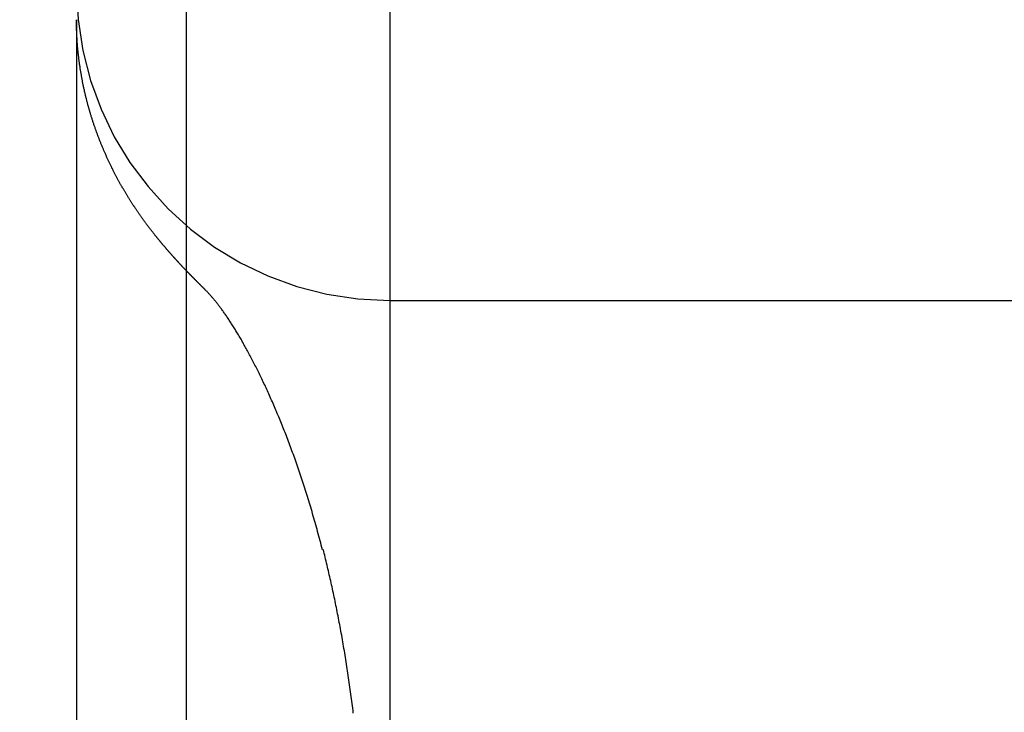
# Model space of a CAD drawing. Extents: x 248 to 1424, y 181 to 1396.
# Drawn here: x 1213 to 1215, y 1307 to 1308 of the extents above; entities that cross this region are included whole.
import ezdxf

# ---------------------------------------------------------------- set-up
doc = ezdxf.new("R2010")
doc.units = 0
doc.header["$LTSCALE"] = 4
doc.linetypes.add('CENTER', pattern=[50.8, 31.75, -6.35, 6.35, -6.35])
doc.linetypes.add('HIDDEN', pattern=[9.525, 6.35, -3.175])
for name, color, linetype in [('AM_5', 3, 'CONTINUOUS'), ('AM_7', 1, 'CENTER'), ('OBRYS', 7, 'CONTINUOUS'), ('SKRYTÁ__ISO_', 2, 'HIDDEN'), ('VIDITELNÁ__ISO_', 7, 'CONTINUOUS')]:
    doc.layers.add(name, color=color, linetype=linetype)
doc.styles.get("Standard").update_dxf_attribs({"font": 'simplex.shx', "width": 0.75})
doc.dimstyles.get("Standard").update_dxf_attribs({"dimtxt": 0.18, "dimasz": 0.18, "dimexe": 0.18, "dimexo": 0.0625, "dimgap": 0.09, "dimtad": 0, "dimtih": 1, "dimtoh": 1, "dimzin": 0, "dimcen": 0.09, "dimazin": 3, "dimtfac": 1, "dimtofl": 0, "dimtmove": 0, "dimatfit": 3})

# ---------------------------------------------------------------- blocks, each defined once
blk = doc.blocks.new('A$C4B7440DB')
at = {"layer": 'SKRYTÁ__ISO_'}
for p, q in [((12, 28.267), (6, 28.267)), ((7.5, 28.267), (7.5, 26.1889))]:
    blk.add_line(p, q, dxfattribs=at)
for points in [[(7.5176, 28.5619, 0), (7.5178, 28.5622, 0), (7.518, 28.5624, 0), (7.5183, 28.5626, 0), (7.5185, 28.5628, 0), (7.5187, 28.563, 0), (7.5189, 28.5633, 0), (7.5191, 28.5635, 0), (7.5194, 28.5637, 0), (7.5196, 28.5639, 0), (7.5198, 28.5641, 0), (7.52, 28.5644, 0), (7.5202, 28.5646, 0), (7.5205, 28.5648, 0), (7.5207, 28.565, 0), (7.5209, 28.5652, 0), (7.5211, 28.5655, 0), (7.5214, 28.5657, 0), (7.5216, 28.5659, 0), (7.5218, 28.5661, 0), (7.522, 28.5664, 0), (7.5222, 28.5666, 0), (7.5225, 28.5668, 0), (7.5227, 28.567, 0), (7.5229, 28.5673, 0), (7.5231, 28.5675, 0), (7.5234, 28.5677, 0), (7.5236, 28.5679, 0), (7.5238, 28.5681, 0), (7.524, 28.5684, 0), (7.5243, 28.5686, 0), (7.5245, 28.5688, 0), (7.5247, 28.569, 0), (7.5249, 28.5693, 0), (7.5252, 28.5695, 0), (7.5254, 28.5697, 0), (7.5256, 28.5699, 0), (7.5258, 28.5702, 0), (7.5261, 28.5704, 0), (7.5263, 28.5706, 0), (7.5265, 28.5709, 0), (7.5267, 28.5711, 0), (7.527, 28.5713, 0), (7.5272, 28.5715, 0), (7.5274, 28.5718, 0), (7.5277, 28.572, 0), (7.5279, 28.5722, 0), (7.5281, 28.5724, 0), (7.5283, 28.5727, 0), (7.5286, 28.5729, 0), (7.5288, 28.5731, 0), (7.529, 28.5734, 0), (7.5293, 28.5736, 0), (7.5295, 28.5738, 0), (7.5297, 28.574, 0), (7.5299, 28.5743, 0), (7.5302, 28.5745, 0), (7.5304, 28.5747, 0), (7.5306, 28.575, 0), (7.5309, 28.5752, 0), (7.5311, 28.5754, 0), (7.5313, 28.5757, 0), (7.5316, 28.5759, 0), (7.5318, 28.5761, 0), (7.532, 28.5763, 0), (7.5323, 28.5766, 0), (7.5325, 28.5768, 0), (7.5327, 28.577, 0), (7.533, 28.5773, 0), (7.5332, 28.5775, 0), (7.5334, 28.5777, 0), (7.5337, 28.578, 0), (7.5339, 28.5782, 0), (7.5341, 28.5784, 0), (7.5344, 28.5787, 0), (7.5346, 28.5789, 0), (7.5348, 28.5791, 0), (7.5351, 28.5794, 0), (7.5353, 28.5796, 0), (7.5355, 28.5798, 0), (7.5358, 28.5801, 0), (7.536, 28.5803, 0), (7.5363, 28.5805, 0), (7.5365, 28.5808, 0), (7.5367, 28.581, 0), (7.537, 28.5812, 0), (7.5372, 28.5815, 0), (7.5374, 28.5817, 0), (7.5377, 28.582, 0), (7.5379, 28.5822, 0), (7.5382, 28.5824, 0), (7.5384, 28.5827, 0), (7.5387, 28.5829, 0), (7.5389, 28.5831, 0), (7.5391, 28.5834, 0), (7.5394, 28.5836, 0), (7.5396, 28.5839, 0), (7.5399, 28.5841, 0), (7.5401, 28.5843, 0), (7.5404, 28.5846, 0), (7.5406, 28.5848, 0), (7.5408, 28.585, 0), (7.5411, 28.5853, 0), (7.5413, 28.5855, 0), (7.5416, 28.5858, 0), (7.5418, 28.586, 0), (7.5421, 28.5862, 0), (7.5423, 28.5865, 0), (7.5426, 28.5867, 0), (7.5428, 28.587, 0), (7.5431, 28.5872, 0), (7.5433, 28.5874, 0), (7.5436, 28.5877, 0), (7.5438, 28.5879, 0), (7.5441, 28.5882, 0), (7.5443, 28.5884, 0), (7.5446, 28.5887, 0), (7.5448, 28.5889, 0), (7.5451, 28.5891, 0), (7.5453, 28.5894, 0), (7.5456, 28.5896, 0), (7.5458, 28.5899, 0), (7.5461, 28.5901, 0), (7.5463, 28.5904, 0), (7.5466, 28.5906, 0), (7.5468, 28.5909, 0), (7.5471, 28.5911, 0), (7.5473, 28.5913, 0)], [(7.102, 28.3745, 0), (7.1057, 28.3755, 0), (7.1094, 28.3764, 0), (7.1131, 28.3774, 0), (7.1167, 28.3783, 0), (7.1204, 28.3793, 0), (7.124, 28.3803, 0), (7.1276, 28.3812, 0), (7.1312, 28.3822, 0), (7.1349, 28.3832, 0), (7.1384, 28.3842, 0), (7.142, 28.3852, 0), (7.1456, 28.3862, 0), (7.1491, 28.3872, 0), (7.1526, 28.3882, 0), (7.1561, 28.3892, 0), (7.1596, 28.3902, 0), (7.1631, 28.3912, 0), (7.1665, 28.3922, 0), (7.17, 28.3933, 0), (7.1734, 28.3943, 0), (7.1768, 28.3953, 0), (7.1802, 28.3964, 0), (7.1836, 28.3974, 0), (7.187, 28.3984, 0), (7.1904, 28.3995, 0), (7.1937, 28.4005, 0), (7.197, 28.4016, 0), (7.2003, 28.4026, 0), (7.2036, 28.4037, 0), (7.2069, 28.4048, 0), (7.2102, 28.4058, 0), (7.2134, 28.4069, 0), (7.2167, 28.408, 0), (7.2199, 28.409, 0), (7.2231, 28.4101, 0), (7.2263, 28.4112, 0), (7.2294, 28.4123, 0), (7.2326, 28.4133, 0), (7.2358, 28.4144, 0), (7.2389, 28.4155, 0), (7.242, 28.4166, 0), (7.2451, 28.4177, 0), (7.2482, 28.4188, 0), (7.2512, 28.4199, 0), (7.2543, 28.421, 0), (7.2573, 28.4221, 0), (7.2603, 28.4232, 0), (7.2633, 28.4243, 0), (7.2663, 28.4254, 0), (7.2693, 28.4265, 0), (7.2722, 28.4276, 0), (7.2752, 28.4287, 0), (7.2781, 28.4298, 0), (7.281, 28.4309, 0), (7.2839, 28.4321, 0), (7.2868, 28.4332, 0), (7.2896, 28.4343, 0), (7.2925, 28.4354, 0), (7.2953, 28.4365, 0), (7.2981, 28.4376, 0), (7.3009, 28.4388, 0), (7.3037, 28.4399, 0), (7.3065, 28.441, 0), (7.3092, 28.4421, 0), (7.3119, 28.4432, 0), (7.3147, 28.4444, 0), (7.3174, 28.4455, 0), (7.32, 28.4466, 0), (7.3227, 28.4477, 0), (7.3253, 28.4488, 0), (7.328, 28.45, 0), (7.3306, 28.4511, 0), (7.3332, 28.4522, 0), (7.3358, 28.4533, 0), (7.3383, 28.4544, 0), (7.3409, 28.4556, 0), (7.3434, 28.4567, 0), (7.3459, 28.4578, 0), (7.3484, 28.4589, 0), (7.3509, 28.46, 0), (7.3534, 28.4612, 0), (7.3559, 28.4623, 0), (7.3583, 28.4634, 0), (7.3607, 28.4645, 0), (7.3631, 28.4656, 0), (7.3655, 28.4667, 0), (7.3678, 28.4679, 0), (7.3702, 28.469, 0), (7.3725, 28.4701, 0), (7.3749, 28.4712, 0), (7.3772, 28.4723, 0), (7.3794, 28.4734, 0), (7.3817, 28.4745, 0), (7.3839, 28.4756, 0), (7.3862, 28.4767, 0), (7.3884, 28.4778, 0), (7.3906, 28.4789, 0), (7.3928, 28.48, 0), (7.3949, 28.4811, 0), (7.3971, 28.4822, 0), (7.3992, 28.4833, 0), (7.4013, 28.4843, 0), (7.4034, 28.4854, 0), (7.4055, 28.4865, 0), (7.4076, 28.4876, 0), (7.4096, 28.4887, 0), (7.4116, 28.4897, 0), (7.4136, 28.4908, 0), (7.4156, 28.4919, 0), (7.4176, 28.4929, 0), (7.4196, 28.494, 0), (7.4215, 28.4951, 0), (7.4234, 28.4961, 0), (7.4253, 28.4972, 0), (7.4272, 28.4982, 0), (7.4291, 28.4993, 0), (7.4309, 28.5003, 0), (7.4328, 28.5013, 0), (7.4346, 28.5024, 0), (7.4364, 28.5034, 0), (7.4382, 28.5044, 0), (7.4399, 28.5055, 0), (7.4417, 28.5065, 0), (7.4434, 28.5075, 0), (7.4451, 28.5085, 0), (7.4468, 28.5095, 0), (7.4485, 28.5105, 0), (7.4501, 28.5115, 0), (7.4517, 28.5125, 0), (7.4534, 28.5135, 0), (7.455, 28.5145, 0), (7.4566, 28.5155, 0), (7.4581, 28.5165, 0), (7.4597, 28.5174, 0), (7.4612, 28.5184, 0), (7.4627, 28.5194, 0), (7.4642, 28.5203, 0), (7.4657, 28.5213, 0), (7.4671, 28.5222, 0), (7.4686, 28.5232, 0), (7.47, 28.5241, 0), (7.4714, 28.5251, 0), (7.4728, 28.526, 0), (7.4741, 28.5269, 0), (7.4755, 28.5278, 0), (7.4768, 28.5287, 0), (7.4781, 28.5297, 0), (7.4794, 28.5306, 0), (7.4807, 28.5314, 0), (7.4819, 28.5323, 0), (7.4832, 28.5332, 0), (7.4844, 28.5341, 0), (7.4856, 28.535, 0), (7.4868, 28.5358, 0), (7.4879, 28.5367, 0), (7.4891, 28.5376, 0), (7.4902, 28.5384, 0), (7.4913, 28.5392, 0), (7.4924, 28.5401, 0), (7.4935, 28.5409, 0), (7.4945, 28.5417, 0), (7.4955, 28.5425, 0), (7.4965, 28.5433, 0), (7.4975, 28.5441, 0), (7.4985, 28.5449, 0), (7.4995, 28.5457, 0), (7.5004, 28.5465, 0), (7.5013, 28.5472, 0), (7.5022, 28.548, 0), (7.5031, 28.5487, 0), (7.504, 28.5495, 0), (7.5048, 28.5502, 0), (7.5057, 28.5509, 0), (7.5065, 28.5516, 0), (7.5073, 28.5523, 0), (7.508, 28.553, 0), (7.5088, 28.5537, 0), (7.5095, 28.5543, 0), (7.5103, 28.555, 0), (7.511, 28.5556, 0), (7.5117, 28.5563, 0), (7.5123, 28.5569, 0), (7.513, 28.5575, 0), (7.5136, 28.5581, 0), (7.5143, 28.5587, 0), (7.5149, 28.5593, 0), (7.5154, 28.5598, 0), (7.516, 28.5604, 0), (7.5166, 28.5609, 0), (7.5171, 28.5614, 0), (7.5176, 28.5619, 0)], [(7.5174, 28.5621, 0), (7.5174, 28.5621, 0), (7.5174, 28.5621, 0), (7.5174, 28.5621, 0), (7.5174, 28.5621, 0), (7.5174, 28.5621, 0), (7.5174, 28.5621, 0), (7.5174, 28.5621, 0), (7.5174, 28.5621, 0), (7.5174, 28.5621, 0), (7.5174, 28.5621, 0), (7.5174, 28.5621, 0), (7.5174, 28.5621, 0), (7.5174, 28.5621, 0), (7.5174, 28.5621, 0), (7.5174, 28.5621, 0), (7.5174, 28.5621, 0), (7.5174, 28.5621, 0), (7.5174, 28.5621, 0), (7.5174, 28.5621, 0), (7.5174, 28.5621, 0), (7.5174, 28.5621, 0), (7.5174, 28.5621, 0), (7.5174, 28.5621, 0), (7.5174, 28.5621, 0), (7.5174, 28.5621, 0), (7.5174, 28.5621, 0), (7.5174, 28.5621, 0), (7.5174, 28.5621, 0), (7.5174, 28.5621, 0), (7.5174, 28.5621, 0), (7.5174, 28.5621, 0), (7.5174, 28.5621, 0), (7.5174, 28.5621, 0), (7.5174, 28.5621, 0), (7.5174, 28.5621, 0), (7.5174, 28.5621, 0), (7.5174, 28.5621, 0), (7.5174, 28.5621, 0), (7.5174, 28.5621, 0), (7.5174, 28.5621, 0), (7.5174, 28.562, 0), (7.5174, 28.562, 0), (7.5174, 28.562, 0), (7.5174, 28.562, 0), (7.5174, 28.562, 0), (7.5174, 28.562, 0), (7.5174, 28.562, 0), (7.5174, 28.562, 0), (7.5174, 28.562, 0), (7.5174, 28.562, 0), (7.5174, 28.562, 0), (7.5174, 28.562, 0), (7.5174, 28.562, 0), (7.5174, 28.562, 0), (7.5174, 28.562, 0), (7.5174, 28.562, 0), (7.5174, 28.562, 0), (7.5174, 28.562, 0), (7.5174, 28.562, 0), (7.5174, 28.562, 0), (7.5174, 28.562, 0), (7.5174, 28.562, 0), (7.5174, 28.562, 0), (7.5174, 28.562, 0), (7.5174, 28.562, 0), (7.5174, 28.562, 0), (7.5174, 28.562, 0), (7.5174, 28.562, 0), (7.5174, 28.562, 0), (7.5173, 28.562, 0), (7.5173, 28.562, 0), (7.5173, 28.562, 0), (7.5173, 28.562, 0), (7.5173, 28.562, 0), (7.5173, 28.562, 0), (7.5173, 28.562, 0), (7.5173, 28.562, 0), (7.5173, 28.562, 0), (7.5173, 28.562, 0), (7.5173, 28.562, 0), (7.5173, 28.562, 0), (7.5173, 28.562, 0), (7.5173, 28.562, 0), (7.5173, 28.562, 0), (7.5173, 28.562, 0), (7.5173, 28.562, 0), (7.5173, 28.562, 0), (7.5173, 28.562, 0), (7.5173, 28.562, 0), (7.5173, 28.562, 0), (7.5173, 28.562, 0), (7.5173, 28.562, 0), (7.5173, 28.562, 0), (7.5173, 28.562, 0), (7.5173, 28.562, 0), (7.5173, 28.562, 0), (7.5173, 28.562, 0), (7.5173, 28.562, 0), (7.5173, 28.562, 0), (7.5173, 28.562, 0), (7.5173, 28.562, 0), (7.5173, 28.562, 0), (7.5173, 28.562, 0), (7.5173, 28.562, 0), (7.5173, 28.562, 0), (7.5173, 28.562, 0), (7.5173, 28.562, 0), (7.5173, 28.562, 0), (7.5173, 28.562, 0), (7.5173, 28.562, 0), (7.5173, 28.562, 0), (7.5173, 28.562, 0), (7.5173, 28.562, 0), (7.5173, 28.5619, 0), (7.5173, 28.5619, 0), (7.5173, 28.5619, 0), (7.5173, 28.5619, 0), (7.5173, 28.5619, 0), (7.5173, 28.5619, 0), (7.5173, 28.5619, 0), (7.5173, 28.5619, 0), (7.5173, 28.5619, 0), (7.5173, 28.5619, 0), (7.5173, 28.5619, 0), (7.5173, 28.5619, 0), (7.5173, 28.5619, 0), (7.5173, 28.5619, 0), (7.5173, 28.5619, 0)], [(6.8415, 28.3254, 0), (6.8454, 28.3258, 0), (6.8492, 28.3263, 0), (6.853, 28.3268, 0), (6.8568, 28.3273, 0), (6.8606, 28.3277, 0), (6.8643, 28.3282, 0), (6.8681, 28.3287, 0), (6.8719, 28.3292, 0), (6.8756, 28.3297, 0), (6.8793, 28.3302, 0), (6.8831, 28.3307, 0), (6.8868, 28.3313, 0), (6.8905, 28.3318, 0), (6.8941, 28.3323, 0), (6.8978, 28.3328, 0), (6.9015, 28.3334, 0), (6.9051, 28.3339, 0), (6.9088, 28.3345, 0), (6.9124, 28.335, 0), (6.9161, 28.3356, 0), (6.9197, 28.3361, 0), (6.9233, 28.3367, 0), (6.9269, 28.3373, 0), (6.9304, 28.3379, 0), (6.934, 28.3384, 0), (6.9376, 28.339, 0), (6.9411, 28.3396, 0), (6.9447, 28.3402, 0), (6.9482, 28.3408, 0), (6.9517, 28.3414, 0), (6.9552, 28.342, 0), (6.9587, 28.3426, 0), (6.9622, 28.3432, 0), (6.9657, 28.3439, 0), (6.9691, 28.3445, 0), (6.9726, 28.3451, 0), (6.976, 28.3458, 0), (6.9795, 28.3464, 0), (6.9829, 28.347, 0), (6.9863, 28.3477, 0), (6.9897, 28.3483, 0), (6.9931, 28.349, 0), (6.9965, 28.3496, 0), (6.9999, 28.3503, 0), (7.0032, 28.351, 0), (7.0066, 28.3516, 0), (7.0099, 28.3523, 0), (7.0133, 28.353, 0), (7.0166, 28.3537, 0), (7.0199, 28.3543, 0), (7.0232, 28.355, 0), (7.0265, 28.3557, 0), (7.0298, 28.3564, 0), (7.0331, 28.3571, 0), (7.0363, 28.3578, 0), (7.0396, 28.3585, 0), (7.0428, 28.3592, 0), (7.0461, 28.3599, 0), (7.0493, 28.3607, 0), (7.0525, 28.3614, 0), (7.0557, 28.3621, 0), (7.0589, 28.3628, 0), (7.0621, 28.3636, 0), (7.0653, 28.3643, 0), (7.0684, 28.365, 0), (7.0716, 28.3658, 0), (7.0747, 28.3665, 0), (7.0779, 28.3673, 0), (7.081, 28.368, 0), (7.0841, 28.3688, 0), (7.0872, 28.3695, 0), (7.0903, 28.3703, 0), (7.0934, 28.371, 0), (7.0965, 28.3718, 0), (7.0995, 28.3726, 0), (7.1026, 28.3734, 0)], [(7.1023, 28.3746, 0), (7.1023, 28.3746, 0), (7.1023, 28.3746, 0), (7.1023, 28.3746, 0), (7.1023, 28.3746, 0), (7.1023, 28.3746, 0), (7.1023, 28.3746, 0), (7.1023, 28.3746, 0), (7.1023, 28.3746, 0), (7.1023, 28.3746, 0), (7.1023, 28.3746, 0), (7.1023, 28.3746, 0), (7.1023, 28.3746, 0), (7.1023, 28.3746, 0), (7.1023, 28.3746, 0), (7.1023, 28.3746, 0), (7.1023, 28.3746, 0), (7.1022, 28.3746, 0), (7.1022, 28.3746, 0), (7.1022, 28.3746, 0), (7.1022, 28.3746, 0), (7.1022, 28.3746, 0), (7.1022, 28.3746, 0), (7.1022, 28.3746, 0), (7.1022, 28.3746, 0), (7.1022, 28.3746, 0), (7.1022, 28.3746, 0), (7.1022, 28.3746, 0), (7.1022, 28.3746, 0), (7.1022, 28.3746, 0), (7.1022, 28.3746, 0), (7.1022, 28.3746, 0), (7.1022, 28.3746, 0), (7.1022, 28.3746, 0), (7.1022, 28.3746, 0), (7.1022, 28.3746, 0), (7.1022, 28.3746, 0), (7.1022, 28.3746, 0), (7.1022, 28.3746, 0), (7.1022, 28.3746, 0), (7.1022, 28.3746, 0), (7.1022, 28.3746, 0), (7.1022, 28.3746, 0), (7.1022, 28.3746, 0), (7.1022, 28.3746, 0), (7.1022, 28.3746, 0), (7.1022, 28.3746, 0), (7.1022, 28.3746, 0), (7.1022, 28.3746, 0), (7.1022, 28.3746, 0), (7.1022, 28.3746, 0), (7.1022, 28.3746, 0), (7.1022, 28.3746, 0), (7.1022, 28.3746, 0), (7.1022, 28.3746, 0), (7.1022, 28.3746, 0), (7.1021, 28.3746, 0), (7.1021, 28.3746, 0), (7.1021, 28.3746, 0), (7.1021, 28.3746, 0), (7.1021, 28.3746, 0), (7.1021, 28.3746, 0), (7.1021, 28.3746, 0), (7.1021, 28.3746, 0), (7.1021, 28.3746, 0), (7.1021, 28.3746, 0), (7.1021, 28.3746, 0), (7.1021, 28.3746, 0), (7.1021, 28.3746, 0), (7.1021, 28.3746, 0), (7.1021, 28.3746, 0), (7.1021, 28.3746, 0), (7.1021, 28.3746, 0), (7.1021, 28.3746, 0), (7.1021, 28.3746, 0), (7.1021, 28.3746, 0), (7.1021, 28.3746, 0), (7.1021, 28.3746, 0), (7.1021, 28.3746, 0), (7.1021, 28.3745, 0), (7.1021, 28.3745, 0), (7.1021, 28.3745, 0), (7.1021, 28.3745, 0), (7.1021, 28.3745, 0), (7.1021, 28.3745, 0), (7.1021, 28.3745, 0), (7.1021, 28.3745, 0), (7.1021, 28.3745, 0), (7.1021, 28.3745, 0), (7.1021, 28.3745, 0), (7.1021, 28.3745, 0), (7.1021, 28.3745, 0), (7.1021, 28.3745, 0), (7.1021, 28.3745, 0), (7.1021, 28.3745, 0), (7.1021, 28.3745, 0), (7.1021, 28.3745, 0), (7.1021, 28.3745, 0), (7.102, 28.3745, 0), (7.102, 28.3745, 0), (7.102, 28.3745, 0), (7.102, 28.3745, 0), (7.102, 28.3745, 0), (7.102, 28.3745, 0), (7.102, 28.3745, 0), (7.102, 28.3745, 0), (7.102, 28.3745, 0), (7.102, 28.3745, 0), (7.102, 28.3745, 0), (7.102, 28.3745, 0), (7.102, 28.3745, 0), (7.102, 28.3745, 0), (7.102, 28.3745, 0), (7.102, 28.3745, 0), (7.102, 28.3745, 0), (7.102, 28.3745, 0), (7.102, 28.3745, 0), (7.102, 28.3745, 0), (7.102, 28.3745, 0), (7.102, 28.3745, 0), (7.102, 28.3745, 0), (7.102, 28.3745, 0), (7.102, 28.3745, 0), (7.102, 28.3745, 0), (7.102, 28.3745, 0), (7.102, 28.3745, 0), (7.102, 28.3745, 0), (7.102, 28.3745, 0), (7.102, 28.3745, 0)]]:
    blk.add_polyline3d(points, dxfattribs=at)
blk.add_arc((8, 28.267), 0.5, 90, 180, dxfattribs=at)
at = {"layer": 'VIDITELNÁ__ISO_'}
for p, q in [((7.9485, 28.767), (6, 28.767)), ((1, 28.5913), (17, 28.5913))]:
    blk.add_line(p, q, dxfattribs=at)
for points in [[(7.6058, 28.6426, 0), (7.6064, 28.6431, 0), (7.6071, 28.6436, 0), (7.6077, 28.6441, 0), (7.6084, 28.6446, 0), (7.609, 28.6451, 0), (7.6097, 28.6457, 0), (7.6104, 28.6462, 0), (7.611, 28.6467, 0), (7.6117, 28.6472, 0), (7.6124, 28.6477, 0), (7.613, 28.6483, 0), (7.6137, 28.6488, 0), (7.6144, 28.6493, 0), (7.6151, 28.6498, 0), (7.6158, 28.6504, 0), (7.6165, 28.6509, 0), (7.6171, 28.6514, 0), (7.6178, 28.652, 0), (7.6185, 28.6525, 0), (7.6192, 28.653, 0), (7.6199, 28.6535, 0), (7.6207, 28.6541, 0), (7.6214, 28.6546, 0), (7.6221, 28.6551, 0), (7.6228, 28.6557, 0), (7.6235, 28.6562, 0), (7.6242, 28.6567, 0), (7.625, 28.6573, 0), (7.6257, 28.6578, 0), (7.6264, 28.6583, 0), (7.6272, 28.6589, 0), (7.6279, 28.6594, 0), (7.6286, 28.66, 0), (7.6294, 28.6605, 0), (7.6301, 28.661, 0), (7.6309, 28.6616, 0), (7.6316, 28.6621, 0), (7.6324, 28.6627, 0), (7.6331, 28.6632, 0), (7.6339, 28.6637, 0), (7.6347, 28.6643, 0), (7.6354, 28.6648, 0), (7.6362, 28.6654, 0), (7.637, 28.6659, 0), (7.6377, 28.6665, 0), (7.6385, 28.667, 0), (7.6393, 28.6675, 0), (7.6401, 28.6681, 0), (7.6409, 28.6686, 0), (7.6417, 28.6692, 0), (7.6425, 28.6697, 0), (7.6433, 28.6703, 0), (7.6441, 28.6708, 0), (7.6449, 28.6714, 0), (7.6457, 28.6719, 0), (7.6465, 28.6725, 0), (7.6473, 28.673, 0), (7.6481, 28.6735, 0), (7.649, 28.6741, 0), (7.6498, 28.6746, 0), (7.6506, 28.6752, 0), (7.6514, 28.6757, 0), (7.6523, 28.6763, 0), (7.6531, 28.6768, 0), (7.654, 28.6774, 0), (7.6548, 28.6779, 0), (7.6557, 28.6785, 0), (7.6565, 28.679, 0), (7.6574, 28.6796, 0), (7.6582, 28.6801, 0), (7.6591, 28.6807, 0), (7.66, 28.6812, 0), (7.6608, 28.6818, 0), (7.6617, 28.6823, 0), (7.6626, 28.6829, 0), (7.6635, 28.6834, 0), (7.6643, 28.684, 0), (7.6652, 28.6845, 0), (7.6661, 28.6851, 0), (7.667, 28.6856, 0), (7.6679, 28.6862, 0), (7.6688, 28.6867, 0), (7.6697, 28.6873, 0), (7.6706, 28.6878, 0), (7.6715, 28.6883, 0), (7.6725, 28.6889, 0), (7.6734, 28.6894, 0), (7.6743, 28.69, 0), (7.6752, 28.6905, 0), (7.6761, 28.6911, 0), (7.6771, 28.6916, 0), (7.678, 28.6922, 0), (7.679, 28.6927, 0), (7.6799, 28.6933, 0), (7.6808, 28.6938, 0), (7.6818, 28.6943, 0), (7.6827, 28.6949, 0), (7.6837, 28.6954, 0), (7.6847, 28.696, 0), (7.6856, 28.6965, 0), (7.6866, 28.697, 0), (7.6875, 28.6976, 0), (7.6885, 28.6981, 0), (7.6895, 28.6987, 0), (7.6905, 28.6992, 0), (7.6914, 28.6997, 0), (7.6924, 28.7003, 0), (7.6934, 28.7008, 0), (7.6944, 28.7013, 0), (7.6954, 28.7019, 0), (7.6964, 28.7024, 0), (7.6974, 28.7029, 0), (7.6984, 28.7035, 0), (7.6994, 28.704, 0), (7.7004, 28.7045, 0), (7.7014, 28.705, 0), (7.7024, 28.7056, 0), (7.7035, 28.7061, 0), (7.7045, 28.7066, 0), (7.7055, 28.7071, 0), (7.7065, 28.7077, 0), (7.7075, 28.7082, 0), (7.7086, 28.7087, 0), (7.7096, 28.7092, 0), (7.7106, 28.7097, 0), (7.7117, 28.7103, 0), (7.7127, 28.7108, 0), (7.7138, 28.7113, 0), (7.7148, 28.7118, 0), (7.7159, 28.7123, 0), (7.7169, 28.7128, 0), (7.718, 28.7133, 0), (7.719, 28.7138, 0), (7.7201, 28.7143, 0), (7.7211, 28.7148, 0), (7.7222, 28.7154, 0), (7.7233, 28.7159, 0), (7.7244, 28.7164, 0), (7.7254, 28.7169, 0), (7.7265, 28.7174, 0), (7.7276, 28.7178, 0), (7.7287, 28.7183, 0), (7.7298, 28.7188, 0), (7.7308, 28.7193, 0), (7.7319, 28.7198, 0), (7.733, 28.7203, 0), (7.7341, 28.7208, 0), (7.7352, 28.7213, 0), (7.7363, 28.7218, 0), (7.7374, 28.7222, 0), (7.7385, 28.7227, 0), (7.7396, 28.7232, 0), (7.7407, 28.7237, 0), (7.7418, 28.7241, 0), (7.743, 28.7246, 0), (7.7441, 28.7251, 0), (7.7452, 28.7256, 0), (7.7463, 28.726, 0), (7.7474, 28.7265, 0), (7.7485, 28.727, 0), (7.7497, 28.7274, 0), (7.7508, 28.7279, 0), (7.7519, 28.7283, 0), (7.7531, 28.7288, 0), (7.7542, 28.7292, 0), (7.7553, 28.7297, 0), (7.7565, 28.7301, 0), (7.7576, 28.7306, 0), (7.7588, 28.731, 0), (7.7599, 28.7315, 0), (7.7611, 28.7319, 0), (7.7622, 28.7323, 0), (7.7634, 28.7328, 0), (7.7645, 28.7332, 0), (7.7657, 28.7336, 0), (7.7668, 28.7341, 0), (7.768, 28.7345, 0), (7.7692, 28.7349, 0), (7.7703, 28.7353, 0), (7.7715, 28.7358, 0), (7.7727, 28.7362, 0), (7.7738, 28.7366, 0), (7.775, 28.737, 0), (7.7762, 28.7374, 0), (7.7774, 28.7378, 0), (7.7785, 28.7382, 0), (7.7797, 28.7386, 0), (7.7809, 28.739, 0), (7.7821, 28.7394, 0), (7.7833, 28.7398, 0), (7.7845, 28.7402, 0), (7.7857, 28.7406, 0), (7.7869, 28.741, 0), (7.788, 28.7414, 0), (7.7892, 28.7418, 0), (7.7904, 28.7421, 0), (7.7916, 28.7425, 0), (7.7928, 28.7429, 0), (7.7941, 28.7433, 0), (7.7953, 28.7436, 0), (7.7965, 28.744, 0), (7.7977, 28.7444, 0), (7.7989, 28.7447, 0), (7.8001, 28.7451, 0), (7.8013, 28.7455, 0), (7.8026, 28.7458, 0), (7.8038, 28.7462, 0), (7.805, 28.7465, 0), (7.8062, 28.7469, 0), (7.8075, 28.7472, 0), (7.8087, 28.7476, 0), (7.8099, 28.7479, 0), (7.8111, 28.7482, 0), (7.8124, 28.7486, 0), (7.8136, 28.7489, 0), (7.8148, 28.7492, 0), (7.8161, 28.7496, 0), (7.8173, 28.7499, 0), (7.8186, 28.7502, 0), (7.8198, 28.7505, 0), (7.8211, 28.7508, 0), (7.8223, 28.7512, 0), (7.8236, 28.7515, 0), (7.8248, 28.7518, 0), (7.8261, 28.7521, 0), (7.8273, 28.7524, 0), (7.8286, 28.7527, 0), (7.8298, 28.753, 0), (7.8311, 28.7533, 0), (7.8324, 28.7536, 0), (7.8336, 28.7539, 0), (7.8349, 28.7541, 0), (7.8361, 28.7544, 0), (7.8374, 28.7547, 0), (7.8387, 28.755, 0), (7.8399, 28.7553, 0), (7.8412, 28.7555, 0), (7.8425, 28.7558, 0), (7.8438, 28.7561, 0), (7.845, 28.7563, 0), (7.8463, 28.7566, 0), (7.8476, 28.7568, 0), (7.8489, 28.7571, 0), (7.8502, 28.7573, 0), (7.8514, 28.7576, 0), (7.8527, 28.7578, 0), (7.854, 28.7581, 0), (7.8553, 28.7583, 0), (7.8566, 28.7586, 0), (7.8579, 28.7588, 0), (7.8591, 28.759, 0), (7.8604, 28.7592, 0), (7.8617, 28.7595, 0), (7.863, 28.7597, 0), (7.8643, 28.7599, 0), (7.8656, 28.7601, 0), (7.8669, 28.7603, 0), (7.8682, 28.7605, 0), (7.8695, 28.7608, 0), (7.8708, 28.761, 0), (7.8721, 28.7612, 0), (7.8734, 28.7613, 0), (7.8747, 28.7615, 0), (7.876, 28.7617, 0), (7.8773, 28.7619, 0), (7.8786, 28.7621, 0), (7.8799, 28.7623, 0), (7.8812, 28.7625, 0), (7.8825, 28.7626, 0), (7.8838, 28.7628, 0), (7.8851, 28.763, 0), (7.8864, 28.7631, 0), (7.8877, 28.7633, 0), (7.889, 28.7634, 0), (7.8903, 28.7636, 0), (7.8916, 28.7637, 0), (7.8929, 28.7639, 0), (7.8943, 28.764, 0), (7.8956, 28.7642, 0), (7.8969, 28.7643, 0), (7.8982, 28.7644, 0), (7.8995, 28.7646, 0), (7.9008, 28.7647, 0), (7.9021, 28.7648, 0), (7.9035, 28.7649, 0), (7.9048, 28.7651, 0), (7.9061, 28.7652, 0), (7.9074, 28.7653, 0), (7.9087, 28.7654, 0), (7.9101, 28.7655, 0), (7.9114, 28.7656, 0), (7.9127, 28.7657, 0), (7.914, 28.7658, 0), (7.9153, 28.7659, 0), (7.9166, 28.766, 0), (7.918, 28.766, 0), (7.9193, 28.7661, 0), (7.9206, 28.7662, 0), (7.9219, 28.7663, 0), (7.9233, 28.7663, 0), (7.9246, 28.7664, 0), (7.9259, 28.7665, 0), (7.9272, 28.7665, 0), (7.9286, 28.7666, 0), (7.9299, 28.7666, 0), (7.9312, 28.7667, 0), (7.9325, 28.7667, 0), (7.9339, 28.7668, 0), (7.9352, 28.7668, 0), (7.9365, 28.7668, 0), (7.9379, 28.7669, 0), (7.9392, 28.7669, 0), (7.9405, 28.7669, 0), (7.9419, 28.7669, 0), (7.9432, 28.7669, 0), (7.9445, 28.767, 0), (7.9459, 28.767, 0), (7.9472, 28.767, 0), (7.9485, 28.767, 0)], [(7.5473, 28.5913, 0), (7.5477, 28.5917, 0), (7.5481, 28.5921, 0), (7.5485, 28.5924, 0), (7.5489, 28.5928, 0), (7.5492, 28.5932, 0), (7.5496, 28.5935, 0), (7.55, 28.5939, 0), (7.5504, 28.5943, 0), (7.5508, 28.5946, 0), (7.5512, 28.595, 0), (7.5516, 28.5954, 0), (7.5519, 28.5957, 0), (7.5523, 28.5961, 0), (7.5527, 28.5965, 0), (7.5531, 28.5969, 0), (7.5535, 28.5972, 0), (7.5539, 28.5976, 0), (7.5543, 28.598, 0), (7.5547, 28.5984, 0), (7.5551, 28.5987, 0), (7.5555, 28.5991, 0), (7.5559, 28.5995, 0), (7.5563, 28.5999, 0), (7.5567, 28.6002, 0), (7.5571, 28.6006, 0), (7.5575, 28.601, 0), (7.5579, 28.6014, 0), (7.5583, 28.6018, 0), (7.5587, 28.6021, 0), (7.5592, 28.6025, 0), (7.5596, 28.6029, 0), (7.56, 28.6033, 0), (7.5604, 28.6037, 0), (7.5608, 28.604, 0), (7.5612, 28.6044, 0), (7.5617, 28.6048, 0), (7.5621, 28.6052, 0), (7.5625, 28.6056, 0), (7.5629, 28.606, 0), (7.5633, 28.6064, 0), (7.5637, 28.6067, 0), (7.5642, 28.6071, 0), (7.5646, 28.6075, 0), (7.565, 28.6079, 0), (7.5655, 28.6083, 0), (7.5659, 28.6087, 0), (7.5663, 28.6091, 0), (7.5667, 28.6095, 0), (7.5672, 28.6099, 0), (7.5676, 28.6103, 0), (7.5681, 28.6106, 0), (7.5685, 28.611, 0), (7.5689, 28.6114, 0), (7.5694, 28.6118, 0), (7.5698, 28.6122, 0), (7.5703, 28.6126, 0), (7.5707, 28.613, 0), (7.5712, 28.6134, 0), (7.5716, 28.6138, 0), (7.572, 28.6142, 0), (7.5725, 28.6146, 0), (7.5729, 28.615, 0), (7.5734, 28.6154, 0), (7.5739, 28.6158, 0), (7.5743, 28.6162, 0), (7.5748, 28.6166, 0), (7.5752, 28.617, 0), (7.5757, 28.6174, 0), (7.5762, 28.6178, 0), (7.5766, 28.6182, 0), (7.5771, 28.6186, 0), (7.5775, 28.6191, 0), (7.578, 28.6195, 0), (7.5785, 28.6199, 0), (7.579, 28.6203, 0), (7.5794, 28.6207, 0), (7.5799, 28.6211, 0), (7.5804, 28.6215, 0), (7.5809, 28.6219, 0), (7.5813, 28.6223, 0), (7.5818, 28.6228, 0), (7.5823, 28.6232, 0), (7.5828, 28.6236, 0), (7.5833, 28.624, 0), (7.5838, 28.6244, 0), (7.5842, 28.6248, 0), (7.5847, 28.6252, 0), (7.5852, 28.6257, 0), (7.5857, 28.6261, 0), (7.5862, 28.6265, 0), (7.5867, 28.6269, 0), (7.5872, 28.6273, 0), (7.5877, 28.6278, 0), (7.5882, 28.6282, 0), (7.5887, 28.6286, 0), (7.5892, 28.629, 0), (7.5897, 28.6295, 0), (7.5902, 28.6299, 0), (7.5907, 28.6303, 0), (7.5913, 28.6307, 0), (7.5918, 28.6312, 0), (7.5923, 28.6316, 0), (7.5928, 28.632, 0), (7.5933, 28.6325, 0), (7.5938, 28.6329, 0), (7.5944, 28.6333, 0), (7.5949, 28.6338, 0), (7.5954, 28.6342, 0), (7.596, 28.6346, 0), (7.5965, 28.6351, 0), (7.597, 28.6355, 0), (7.5975, 28.6359, 0), (7.5981, 28.6364, 0), (7.5986, 28.6368, 0), (7.5991, 28.6372, 0), (7.5997, 28.6377, 0), (7.6002, 28.6381, 0), (7.6008, 28.6386, 0), (7.6013, 28.639, 0), (7.6019, 28.6394, 0), (7.6024, 28.6399, 0), (7.603, 28.6403, 0), (7.6035, 28.6408, 0), (7.6041, 28.6412, 0), (7.6046, 28.6417, 0), (7.6052, 28.6421, 0), (7.6058, 28.6426, 0)]]:
    blk.add_polyline3d(points, dxfattribs=at)
blk = doc.blocks.new('A$C07E735F5')
at = {"layer": 'OBRYS', "rotation": 90}
blk.add_blockref('A$C4B7440DB', (34.368, 71.0436), dxfattribs=at)
blk = doc.blocks.new('*U174')
at = {"layer": 'AM_5', "color": 3, "width": 0.75}
blk.add_text('65', height=17.5, rotation=90, dxfattribs=at).set_placement((1411.9366, 1310.5807))
blk = doc.blocks.new('*D167')
at = {"layer": 'AM_5'}
for p, q in [((871.1999, 1353.5082), (1424.4366, 1353.5082)), ((1419.4366, 1336.0082), (1419.4366, 1306.4032)), ((955.8337, 1288.9032), (1424.4366, 1288.9032))]:
    blk.add_line(p, q, dxfattribs=at)
for points in [[(1416.5199, 1336.0082), (1422.3532, 1336.0082), (1419.4366, 1353.5082)], [(1416.5199, 1306.4032), (1422.3532, 1306.4032), (1419.4366, 1288.9032)]]:
    blk.add_solid(points, dxfattribs=at)
at = {"layer": 'AM_7'}
blk.add_blockref('*U174', (0, 0), dxfattribs=at)

msp = doc.modelspace()

# ---------------------------------------------------------------- block references
at = {"layer": 'AM_7'}
msp.add_blockref('A$C07E735F5', (1207.8778, 1229.4527, -1099.0224), dxfattribs=at)

# ---------------------------------------------------------------- dimensions: what is measured, and where the dimension line sits
at = {"layer": 'AM_5'}
dim = msp.add_linear_dim(base=(1419.4366, 1288.9032), p1=(871.1999, 1353.5082), p2=(955.8337, 1288.9032), angle=90, dimstyle='Standard', override={"dimdec": 0, "dimtp": 0, "dimtm": 0, "dimtfac": 1, "dimtdec": 4, "dimtzin": 0}, dxfattribs=at)
dim.commit()
dim.dimension.update_dxf_attribs({"geometry": '*D167', "text_midpoint": (1403.1866, 1321.2057)})

doc.saveas('drawing.dxf')
